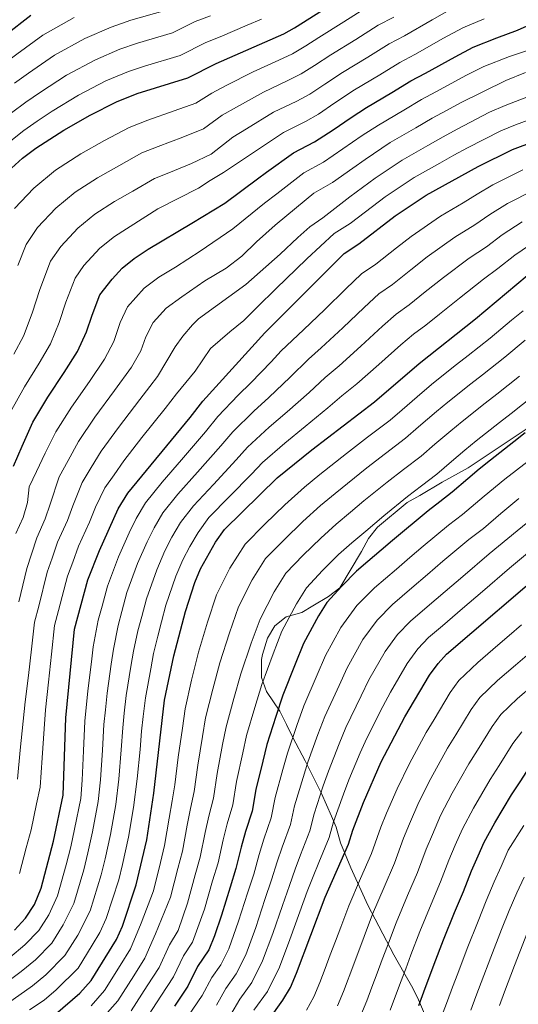
# Model space of a CAD drawing. Units: metres. Extents: x 599915 to 606762, y 4775433 to 4780167.
# Drawn here: x 601839 to 602008, y 4779066 to 4779400 of the extents above; entities that cross this region are included whole.
import ezdxf

# ---------------------------------------------------------------- set-up
doc = ezdxf.new("R2010")
doc.units = ezdxf.units.M
doc.header["$MEASUREMENT"] = 0
doc.linetypes.add('DGN Style 3', pattern=[119.55244, 85.3946, -34.15784])
for name, color, linetype, lineweight in [('Nivel 35', 7, 'Continuous', 0), ('Nivel 4', 7, 'Continuous', 0), ('Nivel 5', 7, 'Continuous', 0), ('Nivel 57', 7, 'Continuous', 0)]:
    doc.layers.add(name, color=color, linetype=linetype, lineweight=lineweight)

msp = doc.modelspace()

# ---------------------------------------------------------------- linework, layer by layer
at = {"layer": 'Nivel 35', "color": 92, "linetype": 'DGN Style 3', "lineweight": 0}
for points in [[(602013.6, 4779263.36, 830.15), (601991.12, 4779248.46, 830.15), (601982.38, 4779243.62, 830.15), (601974.81, 4779239.04, 829.2), (601970.46, 4779236.68, 828.32), (601960.42, 4779228.36, 828.25), (601957.34, 4779224.54, 827.61), (601955.02, 4779220.11, 826.58), (601947.58, 4779207.81, 826.35), (601943.8, 4779204.76, 826.35), (601938.49, 4779201.7, 826.35), (601934.7, 4779199.41, 825.4), (601929.39, 4779197.87, 825.4), (601925.61, 4779194.82, 824.46), (601923.09, 4779190.7, 825.84)], [(601923.09, 4779190.7, 825.84), (601921.37, 4779185.13, 828.81), (601921.09, 4779183.42, 829.2), (601921.11, 4779177.34, 829.2), (601922.71, 4779172.58, 829.2), (601927.23, 4779165.97, 829.2), (601929.53, 4779161.42, 832.05), (601931.74, 4779157.03, 832.92), (601935.87, 4779149.08, 838.02), (601941.41, 4779138.02, 846.28), (601944.84, 4779130.33, 851.62), (601946.36, 4779126.56, 853.88), (601947.89, 4779121.25, 856.73), (601951.37, 4779112.79, 860.89), (601957.17, 4779100.12, 866.36), (601965.91, 4779083.22, 872.64), (601969.31, 4779077.29, 872.86), (601972.37, 4779071.98, 876.66), (601974.26, 4779067.95, 878.87), (601979.66, 4779055.54, 885.23)]]:
    msp.add_polyline3d(points, dxfattribs=at)
at = {"layer": 'Nivel 4', "color": 30, "linetype": 'Continuous', "lineweight": 30, "flags": 128}
for points, elevation in [([(601836.28, 4779350.14), (601840.01, 4779353.47), (601844.53, 4779356.87), (601854.03, 4779363.04), (601862.96, 4779368.14), (601871.89, 4779372.62), (601878.92, 4779375.41), (601896.11, 4779380.79), (601905.7, 4779385.58), (601928.61, 4779395.75), (601932.25, 4779397.75), (601953.35, 4779411.2)], 725), ([(601834.07, 4779395.26), (601842.85, 4779402.01)], 700), ([(601836.95, 4779249.05), (601839.82, 4779255.81), (601843.53, 4779264), (601848.6, 4779272.48), (601854.15, 4779280.85), (601858.66, 4779287.9), (601861.71, 4779294.56), (601863.57, 4779300.26), (601866.2, 4779307.11), (601870.37, 4779312.49), (601873.77, 4779316.17), (601877.89, 4779319.53), (601882.64, 4779322.62), (601897.48, 4779331.47), (601908.59, 4779338.22), (601919.66, 4779346.53), (601922.81, 4779348.77), (601931.96, 4779355.38), (601939.05, 4779359.06), (601945.32, 4779363.16), (601951.42, 4779367.26), (601956.66, 4779370.7), (601965.26, 4779375.8), (601971.67, 4779379.7), (601976.67, 4779382.38), (601986.71, 4779387.92), (601992.89, 4779391.16), (602000.84, 4779394.38), (602007.86, 4779396.95), (602013.24, 4779399.31)], 750), ([(601837.27, 4779091.66), (601841.06, 4779095.72), (601844.08, 4779100.29), (601846.33, 4779105.86), (601850.53, 4779121.86), (601853.76, 4779137.38), (601854.73, 4779163.6), (601857.66, 4779193.73), (601862.16, 4779210.45), (601866.06, 4779220.4), (601872.45, 4779234.53), (601875.72, 4779239.86), (601896.89, 4779265.5), (601901.17, 4779271.08), (601922.23, 4779294.3), (601949.08, 4779321.12), (601954.13, 4779324.43), (601966.43, 4779333.99), (601976.86, 4779340.96), (601994.56, 4779350.71), (602006.16, 4779356.51), (602022.28, 4779362.42)], 775), ([(601851.15, 4779063.09), (601859.48, 4779070.2), (601863.26, 4779074.52), (601871.82, 4779088.47), (601873.94, 4779093), (601878.59, 4779106.97), (601882.11, 4779122.25), (601884.55, 4779138.13), (601888.18, 4779169.69), (601891.3, 4779184.71), (601895.29, 4779199.68), (601898.47, 4779209.55), (601900.37, 4779214.17), (601905.5, 4779223.24), (601908.53, 4779227.56), (601926.43, 4779245.09), (601938.09, 4779254.54), (601959.39, 4779270.81), (601974.59, 4779283.82), (601993.64, 4779298.99), (602011.23, 4779313.73)], 800), ([(602010.55, 4779260.36), (602006.61, 4779257.28), (601998.74, 4779251.11), (601994.86, 4779247.96), (601991.06, 4779244.71), (601985.77, 4779240.17), (601981.51, 4779236.92), (601977.54, 4779233.88), (601965.47, 4779223.81), (601961.68, 4779220.55), (601957.09, 4779216.74), (601953.34, 4779213.39), (601948.3, 4779208.35), (601943.27, 4779202.82), (601940.42, 4779198.3), (601935.35, 4779188.9), (601932.5, 4779181.81), (601928.28, 4779171.34), (601925.93, 4779164.11), (601922.91, 4779154.63), (601921.52, 4779148.97), (601919.15, 4779139.31), (601917.84, 4779131.96), (601915.61, 4779125.06), (601914.14, 4779119.77), (601912.38, 4779112.54), (601910.41, 4779106.23), (601907.52, 4779096.68), (601905.11, 4779089.72), (601903.19, 4779084.95), (601899.39, 4779079.25), (601896.09, 4779072.59), (601891.51, 4779065.81)], 825), ([(601908.7, 4779040.44), (601928.35, 4779067.85), (601930.87, 4779072.16), (601932.94, 4779077.03), (601942.65, 4779102.83), (601950.55, 4779120.83), (601952.04, 4779125.6), (601955.64, 4779134.98), (601961.64, 4779148.73), (601969.71, 4779163.94), (601978.01, 4779178.08), (601980.93, 4779182.14), (601983.86, 4779185.24), (602018.94, 4779215.36)], 850), ([(601974.4, 4779066.05), (601976.16, 4779070.73), (601979.68, 4779080.09), (601982.77, 4779088.31), (601986.54, 4779097.56), (601989.53, 4779104.75), (601992.29, 4779111.71), (601994.58, 4779116.83), (601996.58, 4779121.42), (602000.17, 4779127.98), (602005.88, 4779137.48), (602008.98, 4779142.3), (602013.44, 4779149.16), (602016.47, 4779153.14), (602021.42, 4779158), (602029.26, 4779164.79), (602034.68, 4779169.96), (602042.01, 4779176.76), (602046.27, 4779180.42), (602054.09, 4779186.65), (602061.91, 4779192.89), (602070.37, 4779199.64)], 875)]:
    msp.add_lwpolyline(points, dxfattribs=dict(at, elevation=elevation))
at = {"layer": 'Nivel 5', "color": 30, "linetype": 'Continuous', "lineweight": 0, "flags": 128}
for points, elevation in [([(601837.05, 4779286.99), (601840.31, 4779293.14), (601843.24, 4779300.98), (601845.84, 4779308.96), (601849.53, 4779318.56), (601852.97, 4779323.53), (601858.77, 4779329.76), (601864.55, 4779334.47), (601871.2, 4779338.79), (601877.45, 4779342.36), (601884.71, 4779346.61), (601889.63, 4779348.56), (601897.32, 4779351.76), (601903.95, 4779354.84), (601911.32, 4779360.64), (601915.96, 4779363.49), (601925.11, 4779369.08), (601933.02, 4779372.91), (601937.45, 4779375.27), (601942.5, 4779378.62), (601948.58, 4779382.59), (601957.11, 4779387.8), (601964.34, 4779392.3), (601969.51, 4779395.04), (601978.93, 4779400.48), (601985.71, 4779404.34)], 740), ([(601837.27, 4779336.4), (601843.78, 4779343.35), (601851.21, 4779349.4), (601859.76, 4779354.96), (601867.79, 4779359.54), (601876.17, 4779363.95), (601882.49, 4779366.46), (601891.42, 4779369.52), (601898.73, 4779372.14), (601904.16, 4779375.56), (601909.12, 4779378.22), (601918.26, 4779382.78), (601926.99, 4779386.77), (601931.55, 4779388.92), (601936.08, 4779391.65), (601940.51, 4779394.49), (601948.97, 4779399.81), (601957.01, 4779404.9)], 730), ([(601837.27, 4779378.91), (601842.06, 4779382.37), (601850.89, 4779388.46), (601861.1, 4779394.06), (601870.08, 4779397.95), (601876.69, 4779400.31), (601888.33, 4779403.61)], 710), ([(601781.63, 4779288.63), (601783.89, 4779294.18), (601787.18, 4779302.79), (601788.98, 4779309), (601791.34, 4779316.63), (601793.35, 4779322.92), (601796.24, 4779331.45), (601800.79, 4779343.42), (601803.26, 4779348.89), (601806.43, 4779355.1), (601809.5, 4779360.44), (601812.55, 4779364.84), (601816.8, 4779370.41), (601821.67, 4779375.45), (601828.07, 4779380.92), (601833.45, 4779385.35), (601838.07, 4779388.81), (601846.87, 4779395.24), (601857.5, 4779401.2)], 705), ([(601835.43, 4779358.96), (601840.42, 4779362.88), (601844.91, 4779366.03), (601850.04, 4779369.49), (601858.93, 4779374.91), (601868.29, 4779379.77), (601875.97, 4779382.92), (601881.36, 4779384.7), (601893.52, 4779388.4), (601902.14, 4779392.71), (601907, 4779394.68), (601916.17, 4779398.65), (601921.01, 4779400.72)], 720), ([(601835.82, 4779267.28), (601840.63, 4779275.92), (601845.6, 4779283.92), (601849.48, 4779290.52), (601852.47, 4779297.77), (601854.71, 4779304.61), (601857.87, 4779312.83), (601860.81, 4779317.1), (601866.27, 4779322.96), (601871.22, 4779327), (601885.87, 4779336.29), (601899.7, 4779343.3), (601903.61, 4779345.91), (601908.16, 4779348.71), (601910.18, 4779350.05), (601919.38, 4779356.13), (601928.54, 4779362.23), (601936.04, 4779365.99), (601940.4, 4779368.45), (601945.92, 4779372.25), (601952.62, 4779376.65), (601961.19, 4779381.8), (601968.01, 4779386), (601973.09, 4779388.71), (601982.82, 4779394.2), (601989.3, 4779397.75), (601996.55, 4779400.78)], 745), ([(601836.3, 4779368.9), (601841.09, 4779372.47), (601846.05, 4779375.93), (601854.91, 4779381.69), (601864.7, 4779386.91), (601873.03, 4779390.44), (601879.03, 4779392.51), (601890.92, 4779396), (601898.59, 4779399.84), (601903.73, 4779401.76)], 715), ([(601838.41, 4779317.05), (601841.19, 4779324.28), (601845.12, 4779329.96), (601851.28, 4779336.55), (601857.88, 4779341.94), (601865.48, 4779346.87), (601872.62, 4779350.95), (601880.44, 4779355.28), (601886.06, 4779357.51), (601894.37, 4779360.64), (601901.34, 4779363.49), (601907.74, 4779368.1), (601912.54, 4779370.86), (601921.69, 4779375.93), (601930.01, 4779379.84), (601934.5, 4779382.1), (601939.09, 4779385), (601944.54, 4779388.54), (601953.04, 4779393.81), (601960.67, 4779398.6), (601965.93, 4779401.38)], 735), ([(601837.74, 4779226.2), (601840.21, 4779231.66), (601841.7, 4779236.67), (601842.29, 4779242.07), (601844.71, 4779247.21), (601847.63, 4779253.39), (601851.24, 4779260.71), (601856.57, 4779269.04), (601862.7, 4779277.78), (601867.83, 4779285.28), (601870.95, 4779291.34), (601873.15, 4779297.77), (601875.56, 4779303.1), (601881.26, 4779309.37), (601886.24, 4779313.16), (601891.93, 4779316.57), (601900.27, 4779321.92), (601911.31, 4779329.55), (601922.06, 4779338.27), (601926.23, 4779341.41), (601935.39, 4779348.53), (601942.07, 4779352.13), (601948.66, 4779356.64), (601955.25, 4779361.16), (601960.7, 4779364.75), (601969.33, 4779369.8), (601975.34, 4779373.4), (601980.25, 4779376.04), (601990.6, 4779381.63), (601996.49, 4779384.58), (602005.13, 4779387.99), (602012.69, 4779390.52)], 755), ([(601838.73, 4779203.04), (601841.5, 4779214.32), (601843.06, 4779219.13), (601844.82, 4779224.75), (601847.71, 4779231.12), (601849.39, 4779236.14), (601852.46, 4779245.37), (601855.45, 4779250.97), (601858.95, 4779257.43), (601864.54, 4779265.6), (601871.24, 4779274.71), (601877.01, 4779282.65), (601880.18, 4779288.13), (601881.84, 4779292.95), (601884.35, 4779297.79), (601888.76, 4779302.58), (601894.08, 4779306.45), (601901.79, 4779311.92), (601909.12, 4779316.24), (601914.39, 4779320.24), (601919.34, 4779325.19), (601925.64, 4779330.81), (601929.65, 4779334.05), (601938.81, 4779341.67), (601945.09, 4779345.21), (601952, 4779350.12), (601956.17, 4779353.12), (601964.74, 4779358.8), (601973.4, 4779363.79), (601979, 4779367.1), (601983.83, 4779369.71), (601988.61, 4779372.24), (602003.89, 4779379.82), (602010.65, 4779382.63)], 760), ([(601838.29, 4779142.81), (601839.25, 4779152.69), (601840.21, 4779162.57), (601840.92, 4779169.04), (601841.97, 4779177.97), (601843.05, 4779187), (601844.08, 4779196.15), (601845.48, 4779201.54), (601848.39, 4779213.03), (601850.04, 4779217.79), (601851.9, 4779223.3), (601855.2, 4779230.59), (601857.07, 4779235.6), (601860.21, 4779243.54), (601863.27, 4779248.55), (601866.66, 4779254.14), (601872.51, 4779262.16), (601879.79, 4779271.64), (601883.22, 4779276.11), (601885.73, 4779279.43), (601891.83, 4779289.52), (601894.41, 4779293.13), (601897.69, 4779296.94), (601899.71, 4779298.97), (601915.74, 4779310.67), (601927.41, 4779320.9), (601933.33, 4779326.62), (601937.43, 4779330.24), (601941.85, 4779333.23), (601951.04, 4779340.44), (601955.34, 4779343.6), (601959.59, 4779346.74), (601968.78, 4779352.86), (601977.47, 4779357.79), (601982.67, 4779360.79), (601987.41, 4779363.38), (601998.38, 4779369.07), (602003.67, 4779371.4), (602013.71, 4779375.21)], 765), ([(601847.83, 4779166.32), (601848.83, 4779175.76), (601849.86, 4779185.25), (601850.87, 4779194.94), (601852.22, 4779200.05), (601855.27, 4779211.74), (601857.01, 4779216.45), (601858.98, 4779221.85), (601862.69, 4779230.05), (601864.76, 4779235.07), (601867.97, 4779241.7), (601871.09, 4779246.13), (601874.37, 4779250.86), (601880.48, 4779258.72), (601888.34, 4779268.57), (601892.19, 4779273.6), (601898.52, 4779281.22), (601903.75, 4779288.99), (601910.34, 4779294.57), (601915.02, 4779298.48), (601919.61, 4779302.95), (601925.98, 4779309.31), (601932.8, 4779315.89), (601936.49, 4779319.32), (601945.66, 4779327.97), (601951.12, 4779331.35), (601958.69, 4779337.08), (601963.01, 4779340.37), (601972.82, 4779346.91), (601981.54, 4779351.79), (601986.33, 4779354.49), (601990.98, 4779357.04), (602002.27, 4779362.79), (602007.26, 4779364.82), (602017.99, 4779368.82)], 770), ([(601862.19, 4779172.78), (601863.38, 4779182.7), (601863.98, 4779187.73), (601865.68, 4779196.76), (601866.98, 4779201.58), (601868.78, 4779208.3), (601872.54, 4779218.23), (601876.22, 4779226.44), (601878.53, 4779231.33), (601881.68, 4779236.54), (601887.37, 4779243.57), (601893.9, 4779251.14), (601902.07, 4779260.71), (601906.22, 4779265.88), (601913.15, 4779273.07), (601917.41, 4779277.27), (601924.37, 4779284.41), (601927.78, 4779288.17), (601935.32, 4779295.25), (601942.5, 4779302.21), (601949.68, 4779309.16), (601954.97, 4779314.28), (601959.79, 4779317.55), (601966.89, 4779323.08), (601971.87, 4779326.99), (601981.75, 4779333.85), (601989.52, 4779338.35), (601994.24, 4779341.3), (601999.55, 4779344.45), (602009.71, 4779349.55)], 780), ([(601831.84, 4779071.98), (601839.55, 4779077.55), (601844.35, 4779081.53), (601849.94, 4779087.24), (601853.84, 4779093.39), (601857.37, 4779100.72), (601860.75, 4779112.11), (601862.2, 4779117.86), (601863.77, 4779124.96), (601865.71, 4779135.28), (601866.41, 4779142.66), (601867.09, 4779152.63), (601867.57, 4779161.36), (601868.09, 4779166.33), (601868.69, 4779172.01), (601870.09, 4779181.9), (601870.81, 4779186.97), (601872.41, 4779194.95), (601873.7, 4779199.78), (601875.41, 4779206.14), (601879.02, 4779216.06), (601882.26, 4779223.38), (601884.6, 4779228.13), (601887.63, 4779233.21), (601892.66, 4779239.57), (601899.34, 4779246.99), (601907.26, 4779255.92), (601911.28, 4779260.68), (601918.41, 4779267.65), (601923.57, 4779272.35), (601930.78, 4779279.22), (601937.05, 4779285.37), (601941.33, 4779289.14), (601948.62, 4779295.98), (601955.91, 4779302.82), (601960.85, 4779307.44), (601965.45, 4779310.68), (601971.75, 4779315.6), (601977.31, 4779319.99), (601986.64, 4779326.74), (601993.43, 4779330.92), (601998.49, 4779334.41), (602004.53, 4779338.18), (602013.25, 4779342.6)], 785), ([(601880.43, 4779197.98), (601882.03, 4779203.99), (601885.5, 4779213.89), (601888.29, 4779220.31), (601890.68, 4779224.93), (601893.59, 4779229.89), (601897.95, 4779235.56), (601904.78, 4779242.84), (601912.45, 4779251.13), (601916.33, 4779255.48), (601923.67, 4779262.23), (601929.73, 4779267.42), (601937.19, 4779274.03), (601942.69, 4779279.14), (601947.35, 4779283.03), (601954.74, 4779289.76), (601962.13, 4779296.49), (601966.73, 4779300.61), (601971.1, 4779303.8), (601976.6, 4779308.12), (601982.76, 4779312.99), (601991.53, 4779319.63), (601997.33, 4779323.49), (602002.74, 4779327.52), (602009.51, 4779331.92)], 790), ([(601896.76, 4779221.73), (601899.55, 4779226.57), (601903.24, 4779231.56), (601910.23, 4779238.7), (601917.63, 4779246.34), (601921.38, 4779250.28), (601928.94, 4779256.81), (601935.9, 4779262.5), (601943.6, 4779268.84), (601948.34, 4779272.91), (601953.37, 4779276.92), (601960.86, 4779283.53), (601968.36, 4779290.15), (601972.62, 4779293.77), (601976.75, 4779296.92), (601981.46, 4779300.64), (601988.2, 4779305.99), (601996.42, 4779312.52), (602001.23, 4779316.06), (602006.99, 4779320.62), (602014.49, 4779325.66)], 795), ([(601863.26, 4779065.94), (601867.81, 4779071.11), (601873.09, 4779079.6), (601876.67, 4779085.29), (601880.29, 4779094.04), (601884.37, 4779104.91), (601886.75, 4779114.62), (601888.16, 4779120.31), (601889.73, 4779129.66), (601890.76, 4779135.51), (601891.66, 4779140.87), (601892.84, 4779150.28), (601894.23, 4779160.16), (601895.13, 4779166.68), (601897.35, 4779176.41), (601899.73, 4779185.9), (601902.73, 4779196.1), (601905.84, 4779205.42), (601910.35, 4779214.48), (601915.47, 4779222.61), (601922.2, 4779229.31), (601928.92, 4779235.92), (601935.67, 4779241.94), (601940.9, 4779246.19), (601949.85, 4779253.36), (601957, 4779258.83), (601964.66, 4779264.68), (601968.76, 4779268.19), (601975.6, 4779274.04), (601979.42, 4779277.28), (601987.25, 4779283.49), (601991.17, 4779286.6), (601998.61, 4779292.5), (602005.91, 4779298.57), (602009.77, 4779301.75)], 805), ([(601867.03, 4779061.69), (601872.35, 4779067.7), (601877.7, 4779076.15), (601881.53, 4779082.12), (601885.06, 4779090.34), (601890.16, 4779102.86), (601892.66, 4779112.52), (601894.22, 4779118.37), (601895.83, 4779127.19), (601896.97, 4779132.9), (601898.21, 4779138.64), (601899.42, 4779147.54), (601901.05, 4779157.36), (601902.07, 4779163.67), (601904.5, 4779173.33), (601906.87, 4779182.26), (601910.17, 4779192.53), (601913.22, 4779201.29), (601917.87, 4779210.44), (601922.42, 4779217.66), (601928.72, 4779224.07), (601935.03, 4779230.28), (601941.03, 4779235.64), (601946.09, 4779239.78), (601956.77, 4779248.49), (601963.13, 4779253.35), (601969.94, 4779258.55), (601974.34, 4779262.32), (601980.41, 4779267.52), (601984.25, 4779270.74), (601992.09, 4779276.94), (601996.01, 4779280.04), (602003.57, 4779286.01), (602010.52, 4779291.72)], 810), ([(601876.89, 4779064.3), (601882.3, 4779072.7), (601886.38, 4779078.94), (601889.84, 4779086.65), (601892.74, 4779091.53), (601895.95, 4779100.8), (601898.58, 4779110.43), (601900.27, 4779116.42), (601901.94, 4779124.72), (601903.19, 4779130.28), (601904.75, 4779136.41), (601906, 4779144.8), (601907.88, 4779154.57), (601909.02, 4779160.65), (601911.64, 4779170.26), (601914, 4779178.62), (601917.61, 4779188.96), (601920.6, 4779197.16), (601925.39, 4779206.39), (601929.37, 4779212.71), (601935.25, 4779218.83), (601941.13, 4779224.65), (601946.38, 4779229.34), (601951.29, 4779233.37), (601955.8, 4779237.25), (601963.69, 4779243.62), (601969.26, 4779247.87), (601975.22, 4779252.42), (601979.91, 4779256.45), (601985.23, 4779261), (601989.08, 4779264.2), (601996.93, 4779270.38), (602000.86, 4779273.48), (602008.53, 4779279.52)], 815), ([(601881.44, 4779060.89), (601886.9, 4779069.26), (601891.23, 4779075.76), (601894.61, 4779082.95), (601897.66, 4779087.51), (601901.74, 4779098.74), (601904.49, 4779108.33), (601906.32, 4779114.48), (601908.04, 4779122.24), (601909.4, 4779127.67), (601911.29, 4779134.19), (601912.57, 4779142.06), (601914.7, 4779151.77), (601915.96, 4779157.64), (601918.78, 4779167.18), (601921.14, 4779174.98), (601925.05, 4779185.38), (601927.97, 4779193.03), (601932.91, 4779202.35), (601936.32, 4779207.77), (601941.77, 4779213.59), (601947.23, 4779219.02), (601951.73, 4779223.04), (601956.48, 4779226.96), (601962.5, 4779232.13), (601970.61, 4779238.75), (601975.38, 4779242.39), (601980.49, 4779246.3), (601985.49, 4779250.58), (601990.05, 4779254.48), (601993.91, 4779257.65), (602001.77, 4779263.83), (602005.71, 4779266.92), (602013.49, 4779273.03)], 820), ([(601984.46, 4779229.01), (601989.23, 4779232.65), (601996.64, 4779238.84), (602003.57, 4779244.57), (602011.46, 4779250.72)], 830), ([(601905.79, 4779066.23), (601908.94, 4779071.86), (601912.49, 4779076.82), (601915.71, 4779083.24), (601919.1, 4779092.56), (601922.24, 4779102.04), (601924.49, 4779108.66), (601926.35, 4779114.83), (601928.03, 4779119.83), (601930.92, 4779127.51), (601932.31, 4779133.83), (601935.17, 4779143.37), (601936.8, 4779148.6), (601940.21, 4779157.96), (601942.56, 4779164.06), (601947.38, 4779174.66), (601950.11, 4779180.64), (601955.46, 4779190.21), (601960.28, 4779196.82), (601965.55, 4779202.13), (601972.07, 4779207.73), (601977.38, 4779212.29), (601982.6, 4779216.77), (601991.38, 4779224.14), (601996.32, 4779227.91), (602002.21, 4779232.97), (602008.4, 4779238.03)], 835), ([(601896.11, 4779062.36), (601900.94, 4779069.41), (601904.17, 4779075.55), (601907.21, 4779079.81), (601909.97, 4779085.31), (601913.31, 4779094.62), (601916.32, 4779104.14), (601918.43, 4779110.6), (601920.25, 4779117.3), (601921.82, 4779122.44), (601924.38, 4779129.73), (601925.73, 4779136.57), (601928.35, 4779146.17), (601929.85, 4779151.61), (601933.07, 4779161.03), (601935.42, 4779167.7), (601939.94, 4779178.23), (601942.73, 4779184.77), (601947.94, 4779194.26), (601953.4, 4779201.71), (601959.44, 4779207.76), (601966.87, 4779214.14), (601971.43, 4779218.05), (601975.9, 4779221.89), (601984.46, 4779229.01)], 830), ([(601910.65, 4779063.06), (601913.71, 4779068.16), (601917.78, 4779073.83), (601921.45, 4779081.17), (601924.89, 4779090.51), (601928.15, 4779099.94), (601930.54, 4779106.72), (601932.45, 4779112.35), (601934.25, 4779117.21), (601937.47, 4779125.28), (601938.89, 4779131.09), (601941.99, 4779140.57), (601943.75, 4779145.59), (601947.35, 4779154.88), (601949.7, 4779160.42), (601954.82, 4779171.08), (601957.48, 4779176.51), (601962.98, 4779186.17), (601967.16, 4779191.92), (601971.65, 4779196.5), (601977.26, 4779201.32), (601983.33, 4779206.53), (601989.3, 4779211.65), (601998.3, 4779219.27), (602007.79, 4779227.1), (602013.23, 4779231.49)], 840), ([(601842.38, 4779064.58), (601847.29, 4779067.91), (601851.42, 4779071.4), (601858.82, 4779078.76), (601863.61, 4779086.49), (601866.27, 4779090.84), (601868.42, 4779095.57), (601872.64, 4779108.68), (601873.87, 4779113.85), (601876, 4779123.15), (601877.65, 4779133.18), (601878.89, 4779142.95), (601879.87, 4779152.9), (601880.41, 4779159.12), (601880.97, 4779164.08), (601881.68, 4779170.46), (601883.5, 4779180.29), (601884.47, 4779185.46), (601885.86, 4779191.34), (601887.15, 4779196.18), (601888.66, 4779201.83), (601891.98, 4779211.72), (601894.33, 4779217.24), (601896.76, 4779221.73)], 795), ([(601918.49, 4779064.46), (601923.06, 4779070.84), (601927.19, 4779079.1), (601930.67, 4779088.45), (601934.07, 4779097.84), (601936.59, 4779104.77), (601938.55, 4779109.88), (601940.46, 4779114.6), (601944.01, 4779123.06), (601945.46, 4779128.34), (601948.82, 4779137.78), (601950.69, 4779142.57), (601954.49, 4779151.8), (601956.84, 4779156.78), (601962.27, 4779167.51), (601964.86, 4779172.38), (601970.49, 4779182.12), (601974.05, 4779187.03), (601977.76, 4779190.87), (601982.46, 4779194.9), (601989.29, 4779200.77), (601996, 4779206.53), (602005.23, 4779214.4), (602013.36, 4779221.23)], 845), ([(601833.8, 4779065.95), (601838.77, 4779069.44), (601843.41, 4779072.73), (601847.88, 4779076.46), (601854.38, 4779083), (601858.72, 4779089.94), (601862.9, 4779098.14), (601866.7, 4779110.4), (601868.04, 4779115.85), (601869.88, 4779124.05), (601871.68, 4779134.23), (601872.65, 4779142.8), (601873.48, 4779152.76), (601873.99, 4779160.24), (601874.53, 4779165.21), (601875.19, 4779171.24), (601876.79, 4779181.09), (601877.64, 4779186.22), (601879.13, 4779193.15), (601880.43, 4779197.98)], 790), ([(601936.27, 4779064.44), (601938.85, 4779069.05), (601940.88, 4779073.9), (601942.64, 4779078.58), (601944.4, 4779083.26), (601946.16, 4779087.94), (601947.92, 4779092.62), (601950.67, 4779099.93), (601954.64, 4779109.1), (601958.35, 4779117.61), (601961.52, 4779126.56), (601963.43, 4779131.35), (601967.03, 4779139.6), (601971.22, 4779148.11), (601976.94, 4779158.65), (601979.59, 4779163.06), (601985.1, 4779172.3), (601988.03, 4779176.34), (601994.41, 4779182.39), (602001.23, 4779188.26), (602005.08, 4779191.57), (602009.2, 4779195.21)], 855), ([(601946.81, 4779065.94), (601948.82, 4779070.77), (601952.34, 4779080.12), (601955.86, 4779089.48), (601958.7, 4779097.02), (601962.62, 4779106.22), (601966.14, 4779114.4), (601969.21, 4779122.84), (601971.22, 4779127.72), (601974.41, 4779135.05), (601978.46, 4779143.08), (601984.18, 4779153.36), (601986.94, 4779157.87), (601992.19, 4779166.51), (601995.14, 4779170.54), (602001.16, 4779176.29), (602007.23, 4779181.51), (602011.12, 4779184.88)], 860), ([(602001.74, 4779066.01), (602003.5, 4779070.69), (602006.85, 4779079.59), (602010.47, 4779088.91), (602012.91, 4779095.1), (602015.36, 4779100.57), (602017.95, 4779105.95), (602021.89, 4779112.87), (602027.58, 4779121.61), (602031.03, 4779126.73), (602034.7, 4779131.81), (602037.79, 4779135.75), (602041.68, 4779139.7), (602047.39, 4779144.7), (602053.8, 4779151.02), (602060.97, 4779157.99), (602066.55, 4779162.61), (602070.43, 4779165.77), (602078.18, 4779172.09), (602082.05, 4779175.25), (602086.63, 4779178.97), (602093.13, 4779183.11)], 890), ([(601793.06, 4779066.12), (601798.06, 4779067.02), (601805.91, 4779068.61), (601811.79, 4779070.56), (601816.62, 4779072.16), (601821.56, 4779073.84), (601829.89, 4779078), (601835.68, 4779082.37), (601840.81, 4779086.59), (601845.5, 4779091.48), (601848.96, 4779096.84), (601851.85, 4779103.29), (601854.81, 4779113.82), (601856.36, 4779119.86), (601857.66, 4779125.86), (601859.73, 4779136.33), (601860.18, 4779142.52), (601860.71, 4779152.5), (601861.15, 4779162.48), (601862.19, 4779172.78)], 780), ([(602002.25, 4779164.74), (602007.92, 4779170.19), (602013.23, 4779174.76)], 865), ([(601838.94, 4779110.82), (601841.22, 4779119.53), (601842.95, 4779125.66), (601844.79, 4779134.47), (601846.03, 4779140.09), (601846.69, 4779150.03), (601847.36, 4779159.97), (601847.83, 4779166.32)], 770), ([(601954.79, 4779062.82), (601956.76, 4779067.63), (601958.52, 4779072.31), (601960.28, 4779076.99), (601962.04, 4779081.67), (601963.8, 4779086.35), (601966.72, 4779094.12), (601970.59, 4779103.33), (601973.94, 4779111.18), (601976.91, 4779119.13), (601979.01, 4779124.09), (601981.8, 4779130.51), (601985.7, 4779138.04), (601991.41, 4779148.06), (601994.29, 4779152.68), (601999.27, 4779160.73), (602002.25, 4779164.74)], 865), ([(601964.7, 4779064.5), (601968.22, 4779073.86), (601969.98, 4779078.54), (601971.74, 4779083.22), (601974.75, 4779091.21), (601978.57, 4779100.45), (601981.73, 4779107.97), (601984.6, 4779115.42), (601986.8, 4779120.46), (601989.19, 4779125.96), (601992.93, 4779133.01), (601998.65, 4779142.78), (602001.63, 4779147.49), (602006.35, 4779154.95), (602009.36, 4779158.94)], 870), ([(601982.34, 4779062.92), (601984.1, 4779067.6), (601985.86, 4779072.28), (601987.62, 4779076.96), (601990.8, 4779085.4), (601994.52, 4779094.68), (601997.32, 4779101.54), (601999.98, 4779107.99), (602002.37, 4779113.2), (602004.77, 4779118.71), (602010.06, 4779127.18)], 880), ([(601992.04, 4779064.46), (601993.8, 4779069.14), (601995.56, 4779073.82), (601998.82, 4779082.5), (602002.49, 4779091.8), (602005.12, 4779098.32), (602007.67, 4779104.28), (602010.16, 4779109.58)], 885)]:
    msp.add_lwpolyline(points, dxfattribs=dict(at, elevation=elevation))
at = {"layer": 'Nivel 57', "color": 92, "linetype": 'DGN Style 3', "lineweight": 0}
msp.add_polyline3d([(601979.66, 4779055.54, 885.23), (601974.26, 4779067.95, 878.87), (601972.37, 4779071.98, 876.66), (601969.31, 4779077.29, 872.86), (601965.91, 4779083.22, 872.64), (601957.17, 4779100.12, 866.36), (601951.37, 4779112.79, 860.89), (601947.89, 4779121.25, 856.73), (601946.36, 4779126.56, 853.88), (601944.84, 4779130.33, 851.62), (601941.41, 4779138.02, 846.28), (601935.87, 4779149.08, 838.02), (601931.74, 4779157.03, 832.92), (601929.53, 4779161.42, 832.05), (601927.23, 4779165.97, 829.2), (601922.71, 4779172.58, 829.2), (601921.11, 4779177.34, 829.2), (601921.09, 4779183.42, 829.2), (601921.37, 4779185.13, 828.81), (601923.09, 4779190.7, 825.84), (601925.61, 4779194.82, 824.46), (601929.39, 4779197.87, 825.4), (601934.7, 4779199.41, 825.4), (601938.49, 4779201.7, 826.35), (601943.8, 4779204.76, 826.35), (601947.58, 4779207.81, 826.35), (601955.02, 4779220.11, 826.58), (601957.34, 4779224.54, 827.61), (601960.42, 4779228.36, 828.25), (601970.46, 4779236.68, 828.32), (601974.81, 4779239.04, 829.2), (601982.38, 4779243.62, 830.15), (601991.12, 4779248.46, 830.15), (602013.6, 4779263.36, 830.15)], dxfattribs=at)

doc.saveas('drawing.dxf')
